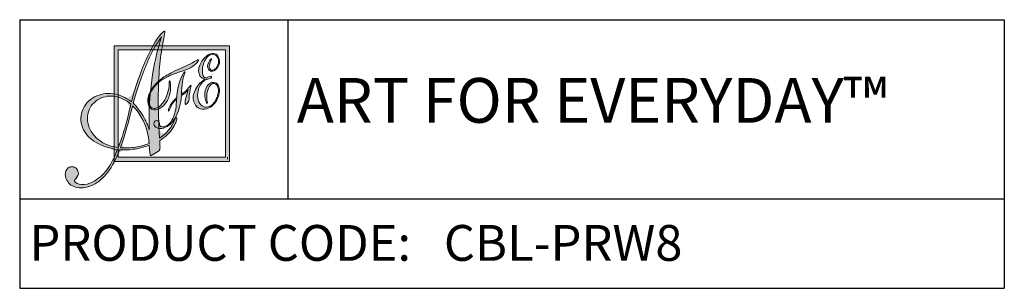
# Model space of a CAD drawing. Units: inches. Extents: x 2.1 to 44.1, y -4.5 to 25.6.
# Drawn here: x 2.1 to 14.5, y -4.5 to -1.1 of the extents above; entities that cross this region are included whole.
import ezdxf

# ---------------------------------------------------------------- set-up
doc = ezdxf.new("R2010")
doc.units = ezdxf.units.IN
doc.header["$MEASUREMENT"] = 0
doc.layers.add('Frame', color=7, linetype='Continuous')

# ---------------------------------------------------------------- blocks, each defined once
blk = doc.blocks.new('A$C244B0FAF')
at = {"layer": 'Frame', "true_color": 0x221e1f}
h = blk.add_hatch(color=250, dxfattribs=at)
h.dxf.hatch_style = 2
edge = h.paths.add_edge_path()
edge.add_spline(control_points=[(1.101, 1.731), (1.101, 1.731), (1.101, 1.731), (1.102, 1.729), (1.103, 1.727), (1.095, 1.684), (1.079, 1.6), (1.063, 1.517), (1.051, 1.429), (1.043, 1.337), (1.034, 1.235), (1.029, 1.12), (1.028, 0.991), (1.028, 0.863), (1.032, 0.716), (1.041, 0.551), (1.119, 0.599), (1.176, 0.667), (1.21, 0.755), (1.217, 0.771), (1.221, 0.78), (1.224, 0.781), (1.225, 0.782), (1.225, 0.781), (1.227, 0.78), (1.228, 0.78), (1.229, 0.779), (1.23, 0.777), (1.234, 0.769), (1.233, 0.755), (1.226, 0.736), (1.22, 0.716), (1.209, 0.694), (1.192, 0.667), (1.174, 0.637), (1.152, 0.61), (1.127, 0.586), (1.102, 0.563), (1.075, 0.542), (1.044, 0.524), (1.044, 0.524), (1.047, 0.464), (1.047, 0.464), (1.048, 0.446), (1.047, 0.433), (1.044, 0.426), (1.042, 0.418), (1.037, 0.412), (1.03, 0.408), (1.03, 0.408), (0.965, 0.366), (0.965, 0.366), (0.965, 0.366), (0.955, 0.361), (0.955, 0.361), (0.952, 0.36), (0.949, 0.36), (0.946, 0.36), (0.943, 0.361), (0.94, 0.363), (0.939, 0.366), (0.938, 0.368), (0.936, 0.376), (0.935, 0.388), (0.935, 0.388), (0.934, 0.392), (0.934, 0.392), (0.934, 0.392), (0.927, 0.472), (0.927, 0.472), (0.878, 0.453), (0.826, 0.439), (0.771, 0.43), (0.716, 0.421), (0.66, 0.418), (0.601, 0.421), (0.562, 0.321), (0.519, 0.239), (0.471, 0.176), (0.422, 0.113), (0.368, 0.066), (0.307, 0.035), (0.245, 0.004), (0.188, -0.006), (0.133, 0.004), (0.078, 0.014), (0.04, 0.041), (0.017, 0.086), (0.002, 0.116), (-0.003, 0.144), (0.002, 0.171), (0.007, 0.198), (0.02, 0.217), (0.043, 0.228), (0.06, 0.236), (0.077, 0.238), (0.095, 0.232), (0.114, 0.226), (0.127, 0.215), (0.136, 0.197), (0.15, 0.17), (0.147, 0.144), (0.128, 0.119), (0.108, 0.095), (0.1, 0.08), (0.102, 0.075), (0.114, 0.053), (0.14, 0.04), (0.18, 0.038), (0.22, 0.036), (0.261, 0.045), (0.303, 0.066), (0.363, 0.097), (0.416, 0.142), (0.461, 0.202), (0.506, 0.261), (0.544, 0.336), (0.574, 0.424), (0.481, 0.44), (0.403, 0.467), (0.34, 0.504), (0.277, 0.541), (0.231, 0.587), (0.203, 0.642), (0.169, 0.71), (0.163, 0.779), (0.186, 0.849), (0.21, 0.919), (0.256, 0.971), (0.324, 1.006), (0.389, 1.039), (0.457, 1.051), (0.528, 1.042), (0.598, 1.033), (0.666, 1.002), (0.732, 0.951), (0.785, 1.152), (0.848, 1.327), (0.92, 1.475), (0.992, 1.623), (1.049, 1.708), (1.091, 1.729), (1.095, 1.731), (1.098, 1.732), (1.099, 1.732), (1.1, 1.731), (1.101, 1.731)], knot_values=[-1, 0, 0, 0, 0, 0, 1, 1, 1, 2, 2, 2, 3, 3, 3, 4, 4, 4, 5, 5, 5, 6, 6, 6, 7, 7, 7, 8, 8, 8, 9, 9, 9, 10, 10, 10, 11, 11, 11, 12, 12, 12, 13, 13, 13, 14, 14, 14, 15, 15, 15, 16, 16, 16, 17, 17, 17, 18, 18, 18, 19, 19, 19, 20, 20, 20, 21, 21, 21, 22, 22, 22, 23, 23, 23, 24, 24, 24, 25, 25, 25, 26, 26, 26, 27, 27, 27, 28, 28, 28, 29, 29, 29, 30, 30, 30, 31, 31, 31, 32, 32, 32, 33, 33, 33, 34, 34, 34, 35, 35, 35, 36, 36, 36, 37, 37, 37, 38, 38, 38, 39, 39, 39, 40, 40, 40, 41, 41, 41, 42, 42, 42, 43, 43, 43, 44, 44, 44, 45, 45, 45, 46, 46, 46, 47, 47, 47, 48, 48, 48, 48], degree=3, periodic=0)
edge = h.paths.add_edge_path()
edge.add_spline(control_points=[(0.511, 0.457), (0.511, 0.457), (0.511, 0.457), (0.584, 0.447), (0.611, 0.511), (0.635, 0.581), (0.657, 0.657), (0.68, 0.733), (0.702, 0.823), (0.725, 0.926), (0.67, 0.973), (0.613, 1.002), (0.553, 1.012), (0.492, 1.022), (0.435, 1.013), (0.38, 0.985), (0.316, 0.953), (0.275, 0.905), (0.255, 0.841), (0.235, 0.777), (0.243, 0.711), (0.276, 0.645), (0.304, 0.59), (0.344, 0.546), (0.396, 0.512), (0.448, 0.479), (0.511, 0.457)], knot_values=[-1, 0, 0, 0, 0, 0, 1, 1, 1, 2, 2, 2, 3, 3, 3, 4, 4, 4, 5, 5, 5, 6, 6, 6, 7, 7, 7, 8, 8, 8, 8], degree=3, periodic=0)
edge = h.paths.add_edge_path()
edge.add_spline(control_points=[(0.644, 0.535), (0.644, 0.535), (0.644, 0.535), (0.609, 0.445), (0.668, 0.442), (0.723, 0.444), (0.776, 0.451), (0.828, 0.459), (0.879, 0.473), (0.927, 0.493), (0.925, 0.536), (0.918, 0.58), (0.906, 0.625), (0.894, 0.67), (0.875, 0.716), (0.851, 0.765), (0.838, 0.79), (0.822, 0.814), (0.805, 0.838), (0.787, 0.861), (0.767, 0.885), (0.743, 0.908), (0.743, 0.908), (0.731, 0.86), (0.731, 0.86), (0.685, 0.673), (0.644, 0.535)], knot_values=[-1, 0, 0, 0, 0, 0, 1, 1, 1, 2, 2, 2, 3, 3, 3, 4, 4, 4, 5, 5, 5, 6, 6, 6, 7, 7, 7, 8, 8, 8, 8], degree=3, periodic=0)
edge = h.paths.add_edge_path()
edge.add_spline(control_points=[(0.922, 0.662), (0.922, 0.662), (0.922, 0.662), (0.929, 0.643), (0.924, 0.842), (0.933, 1.025), (0.956, 1.192), (0.978, 1.358), (1.014, 1.517), (1.065, 1.669), (0.96, 1.54), (0.861, 1.313), (0.767, 0.99), (0.767, 0.99), (0.751, 0.938), (0.751, 0.938), (0.78, 0.907), (0.805, 0.876), (0.827, 0.845), (0.849, 0.815), (0.867, 0.784), (0.883, 0.754), (0.892, 0.736), (0.9, 0.718), (0.908, 0.7), (0.915, 0.681), (0.922, 0.662)], knot_values=[-1, 0, 0, 0, 0, 0, 1, 1, 1, 2, 2, 2, 3, 3, 3, 4, 4, 4, 5, 5, 5, 6, 6, 6, 7, 7, 7, 8, 8, 8, 8], degree=3, periodic=0)
h = blk.add_hatch(color=250, dxfattribs=at)
h.dxf.hatch_style = 2
h.paths.add_polyline_path([(0.54, 0.294), (0.54, 1.571), (1.817, 1.571), (1.817, 0.317), (1.817, 0.294)])
edge = h.paths.add_edge_path()
edge.add_spline(control_points=[(1.794, 0.317), (1.794, 0.317), (1.794, 0.317), (1.794, 0.317), (1.794, 0.317), (1.794, 0.317), (1.794, 0.317), (1.794, 0.317), (1.794, 0.34), (1.794, 0.34), (1.794, 0.34), (1.794, 0.317)], knot_values=[-1, 0, 0, 0, 0, 0, 1, 1, 1, 2, 2, 2, 3, 3, 3, 3], degree=3, periodic=0)
h.paths.add_polyline_path([(0.586, 0.34), (1.771, 0.34), (1.771, 1.525), (0.586, 1.525)])
at = {"layer": 'Frame', "true_color": 0x76777a}
h = blk.add_hatch(color=8, dxfattribs=at)
h.dxf.hatch_style = 2
edge = h.paths.add_edge_path()
edge.add_spline(control_points=[(1.392, 1.132), (1.392, 1.132), (1.392, 1.132), (1.392, 1.131), (1.393, 1.13), (1.392, 1.126), (1.389, 1.117), (1.378, 1.079), (1.371, 1.038), (1.369, 0.994), (1.369, 0.99), (1.369, 0.986), (1.369, 0.981), (1.369, 0.969), (1.367, 0.961), (1.364, 0.957), (1.36, 0.95), (1.354, 0.942), (1.347, 0.935), (1.34, 0.927), (1.335, 0.923), (1.332, 0.922), (1.331, 0.922), (1.33, 0.922), (1.329, 0.923), (1.328, 0.924), (1.327, 0.925), (1.326, 0.927), (1.323, 0.933), (1.325, 0.952), (1.331, 0.983), (1.337, 1.014), (1.346, 1.048), (1.359, 1.083), (1.348, 1.071), (1.337, 1.06), (1.324, 1.049), (1.312, 1.039), (1.299, 1.029), (1.285, 1.021), (1.277, 0.931), (1.258, 0.856), (1.227, 0.795), (1.196, 0.734), (1.156, 0.692), (1.107, 0.67), (1.079, 0.658), (1.054, 0.654), (1.031, 0.658), (1.008, 0.663), (0.992, 0.675), (0.983, 0.694), (0.979, 0.704), (0.978, 0.713), (0.981, 0.722), (0.984, 0.731), (0.99, 0.737), (0.999, 0.741), (1.007, 0.745), (1.014, 0.745), (1.022, 0.742), (1.029, 0.739), (1.035, 0.733), (1.039, 0.725), (1.041, 0.72), (1.042, 0.713), (1.042, 0.705), (1.043, 0.696), (1.043, 0.691), (1.044, 0.689), (1.047, 0.682), (1.055, 0.677), (1.068, 0.676), (1.081, 0.674), (1.094, 0.677), (1.109, 0.683), (1.147, 0.7), (1.176, 0.734), (1.197, 0.784), (1.218, 0.835), (1.229, 0.901), (1.231, 0.984), (1.198, 0.954), (1.172, 0.916), (1.155, 0.87), (1.15, 0.858), (1.147, 0.852), (1.144, 0.851), (1.143, 0.85), (1.142, 0.85), (1.142, 0.851), (1.141, 0.851), (1.141, 0.851), (1.141, 0.852), (1.137, 0.86), (1.144, 0.88), (1.161, 0.912), (1.178, 0.943), (1.202, 0.973), (1.232, 1), (1.238, 1.072), (1.251, 1.135), (1.271, 1.19), (1.29, 1.246), (1.307, 1.277), (1.323, 1.284), (1.323, 1.284), (1.325, 1.284), (1.325, 1.284), (1.325, 1.285), (1.325, 1.285), (1.325, 1.284), (1.326, 1.283), (1.325, 1.281), (1.323, 1.275), (1.299, 1.216), (1.286, 1.135), (1.285, 1.034), (1.317, 1.054), (1.347, 1.082), (1.373, 1.118), (1.38, 1.127), (1.384, 1.132), (1.386, 1.133), (1.388, 1.134), (1.389, 1.134), (1.39, 1.133), (1.391, 1.133), (1.392, 1.132)], knot_values=[-1, 0, 0, 0, 0, 0, 1, 1, 1, 2, 2, 2, 3, 3, 3, 4, 4, 4, 5, 5, 5, 6, 6, 6, 7, 7, 7, 8, 8, 8, 9, 9, 9, 10, 10, 10, 11, 11, 11, 12, 12, 12, 13, 13, 13, 14, 14, 14, 15, 15, 15, 16, 16, 16, 17, 17, 17, 18, 18, 18, 19, 19, 19, 20, 20, 20, 21, 21, 21, 22, 22, 22, 23, 23, 23, 24, 24, 24, 25, 25, 25, 26, 26, 26, 27, 27, 27, 28, 28, 28, 29, 29, 29, 30, 30, 30, 31, 31, 31, 32, 32, 32, 33, 33, 33, 34, 34, 34, 35, 35, 35, 36, 36, 36, 37, 37, 37, 38, 38, 38, 39, 39, 39, 40, 40, 40, 41, 41, 41, 42, 42, 42, 42], degree=3, periodic=0)
edge = h.paths.add_edge_path()
edge.add_spline(control_points=[(1.471, 1.416), (1.471, 1.416), (1.471, 1.416), (1.472, 1.414), (1.475, 1.407), (1.466, 1.392), (1.444, 1.371), (1.422, 1.349), (1.395, 1.332), (1.363, 1.317), (1.343, 1.308), (1.308, 1.296), (1.257, 1.278), (1.206, 1.261), (1.166, 1.246), (1.137, 1.233), (1.097, 1.215), (1.062, 1.193), (1.03, 1.164), (0.998, 1.136), (0.972, 1.106), (0.953, 1.072), (0.937, 1.043), (0.928, 1.015), (0.924, 0.987), (0.921, 0.96), (0.924, 0.936), (0.933, 0.915), (0.94, 0.898), (0.952, 0.887), (0.967, 0.882), (0.981, 0.876), (0.997, 0.877), (1.014, 0.885), (1.045, 0.899), (1.074, 0.928), (1.099, 0.973), (1.124, 1.018), (1.14, 1.068), (1.147, 1.124), (1.148, 1.136), (1.149, 1.149), (1.149, 1.162), (1.149, 1.176), (1.15, 1.183), (1.152, 1.184), (1.152, 1.184), (1.153, 1.184), (1.155, 1.183), (1.156, 1.182), (1.157, 1.181), (1.158, 1.179), (1.16, 1.173), (1.162, 1.16), (1.163, 1.139), (1.164, 1.119), (1.164, 1.098), (1.162, 1.075), (1.158, 1.031), (1.144, 0.99), (1.12, 0.952), (1.095, 0.914), (1.068, 0.889), (1.037, 0.875), (1.012, 0.864), (0.989, 0.861), (0.969, 0.866), (0.948, 0.872), (0.934, 0.885), (0.925, 0.904), (0.91, 0.938), (0.908, 0.975), (0.919, 1.016), (0.93, 1.057), (0.954, 1.097), (0.989, 1.137), (1.017, 1.17), (1.051, 1.2), (1.091, 1.227), (1.131, 1.253), (1.189, 1.284), (1.266, 1.318), (1.266, 1.318), (1.351, 1.356), (1.351, 1.356), (1.389, 1.373), (1.423, 1.391), (1.453, 1.411), (1.457, 1.413), (1.459, 1.415), (1.46, 1.415), (1.463, 1.417), (1.465, 1.417), (1.468, 1.417), (1.47, 1.417), (1.471, 1.416)], knot_values=[-1, 0, 0, 0, 0, 0, 1, 1, 1, 2, 2, 2, 3, 3, 3, 4, 4, 4, 5, 5, 5, 6, 6, 6, 7, 7, 7, 8, 8, 8, 9, 9, 9, 10, 10, 10, 11, 11, 11, 12, 12, 12, 13, 13, 13, 14, 14, 14, 15, 15, 15, 16, 16, 16, 17, 17, 17, 18, 18, 18, 19, 19, 19, 20, 20, 20, 21, 21, 21, 22, 22, 22, 23, 23, 23, 24, 24, 24, 25, 25, 25, 26, 26, 26, 27, 27, 27, 28, 28, 28, 29, 29, 29, 30, 30, 30, 31, 31, 31, 31], degree=3, periodic=0)
h = blk.add_hatch(color=8, dxfattribs=at)
h.dxf.hatch_style = 2
edge = h.paths.add_edge_path()
edge.add_spline(control_points=[(1.486, 1.359), (1.486, 1.359), (1.486, 1.359), (1.501, 1.385), (1.514, 1.407), (1.528, 1.427), (1.544, 1.443), (1.56, 1.459), (1.576, 1.471), (1.593, 1.478), (1.615, 1.488), (1.636, 1.49), (1.654, 1.484), (1.673, 1.477), (1.686, 1.463), (1.696, 1.442), (1.708, 1.415), (1.709, 1.387), (1.698, 1.357), (1.686, 1.327), (1.668, 1.306), (1.643, 1.295), (1.63, 1.289), (1.617, 1.288), (1.606, 1.292), (1.594, 1.297), (1.585, 1.305), (1.58, 1.318), (1.571, 1.336), (1.572, 1.358), (1.582, 1.382), (1.592, 1.407), (1.603, 1.421), (1.614, 1.426), (1.615, 1.427), (1.617, 1.427), (1.617, 1.427), (1.618, 1.427), (1.619, 1.427), (1.619, 1.426), (1.62, 1.425), (1.618, 1.42), (1.613, 1.412), (1.592, 1.374), (1.587, 1.343), (1.598, 1.319), (1.601, 1.311), (1.607, 1.305), (1.615, 1.302), (1.623, 1.299), (1.632, 1.3), (1.64, 1.304), (1.661, 1.313), (1.677, 1.332), (1.687, 1.36), (1.698, 1.388), (1.697, 1.414), (1.687, 1.437), (1.679, 1.456), (1.667, 1.468), (1.652, 1.473), (1.637, 1.479), (1.62, 1.478), (1.601, 1.47), (1.585, 1.462), (1.571, 1.45), (1.558, 1.432), (1.545, 1.415), (1.535, 1.393), (1.527, 1.367), (1.519, 1.344), (1.516, 1.32), (1.516, 1.296), (1.516, 1.272), (1.519, 1.253), (1.525, 1.239), (1.529, 1.23), (1.534, 1.224), (1.541, 1.22), (1.547, 1.216), (1.553, 1.215), (1.558, 1.217), (1.558, 1.217), (1.574, 1.224), (1.574, 1.224), (1.587, 1.23), (1.597, 1.233), (1.604, 1.234), (1.611, 1.234), (1.615, 1.232), (1.617, 1.228), (1.619, 1.225), (1.618, 1.222), (1.615, 1.219), (1.612, 1.215), (1.607, 1.212), (1.601, 1.209), (1.594, 1.206), (1.585, 1.204), (1.575, 1.202), (1.565, 1.201), (1.559, 1.2), (1.557, 1.199), (1.549, 1.196), (1.538, 1.188), (1.526, 1.177), (1.514, 1.166), (1.504, 1.153), (1.495, 1.14), (1.477, 1.112), (1.467, 1.081), (1.464, 1.046), (1.46, 1.011), (1.465, 0.979), (1.478, 0.95), (1.49, 0.924), (1.506, 0.907), (1.527, 0.899), (1.548, 0.89), (1.57, 0.891), (1.594, 0.901), (1.611, 0.909), (1.627, 0.922), (1.642, 0.939), (1.656, 0.956), (1.668, 0.978), (1.678, 1.003), (1.687, 1.025), (1.692, 1.047), (1.693, 1.068), (1.694, 1.088), (1.691, 1.106), (1.684, 1.122), (1.678, 1.136), (1.67, 1.145), (1.658, 1.15), (1.647, 1.155), (1.636, 1.155), (1.624, 1.15), (1.608, 1.143), (1.595, 1.127), (1.583, 1.101), (1.572, 1.075), (1.565, 1.046), (1.564, 1.012), (1.563, 0.995), (1.565, 0.978), (1.568, 0.961), (1.571, 0.944), (1.572, 0.934), (1.57, 0.934), (1.569, 0.933), (1.567, 0.934), (1.566, 0.936), (1.564, 0.938), (1.562, 0.941), (1.561, 0.944), (1.542, 0.987), (1.537, 1.03), (1.548, 1.074), (1.558, 1.117), (1.578, 1.146), (1.609, 1.16), (1.627, 1.168), (1.644, 1.169), (1.66, 1.163), (1.676, 1.158), (1.687, 1.146), (1.695, 1.128), (1.702, 1.114), (1.705, 1.096), (1.705, 1.076), (1.704, 1.056), (1.7, 1.034), (1.693, 1.011), (1.683, 0.981), (1.669, 0.955), (1.651, 0.934), (1.633, 0.913), (1.612, 0.896), (1.587, 0.885), (1.553, 0.87), (1.521, 0.867), (1.492, 0.876), (1.462, 0.886), (1.44, 0.905), (1.427, 0.936), (1.409, 0.976), (1.41, 1.021), (1.431, 1.07), (1.452, 1.12), (1.489, 1.165), (1.542, 1.204), (1.528, 1.207), (1.517, 1.211), (1.507, 1.219), (1.497, 1.226), (1.49, 1.235), (1.485, 1.245), (1.476, 1.266), (1.473, 1.288), (1.475, 1.311), (1.478, 1.335), (1.486, 1.359)], knot_values=[-1, 0, 0, 0, 0, 0, 1, 1, 1, 2, 2, 2, 3, 3, 3, 4, 4, 4, 5, 5, 5, 6, 6, 6, 7, 7, 7, 8, 8, 8, 9, 9, 9, 10, 10, 10, 11, 11, 11, 12, 12, 12, 13, 13, 13, 14, 14, 14, 15, 15, 15, 16, 16, 16, 17, 17, 17, 18, 18, 18, 19, 19, 19, 20, 20, 20, 21, 21, 21, 22, 22, 22, 23, 23, 23, 24, 24, 24, 25, 25, 25, 26, 26, 26, 27, 27, 27, 28, 28, 28, 29, 29, 29, 30, 30, 30, 31, 31, 31, 32, 32, 32, 33, 33, 33, 34, 34, 34, 35, 35, 35, 36, 36, 36, 37, 37, 37, 38, 38, 38, 39, 39, 39, 40, 40, 40, 41, 41, 41, 42, 42, 42, 43, 43, 43, 44, 44, 44, 45, 45, 45, 46, 46, 46, 47, 47, 47, 48, 48, 48, 49, 49, 49, 50, 50, 50, 51, 51, 51, 52, 52, 52, 53, 53, 53, 54, 54, 54, 55, 55, 55, 56, 56, 56, 57, 57, 57, 58, 58, 58, 59, 59, 59, 60, 60, 60, 61, 61, 61, 62, 62, 62, 63, 63, 63, 64, 64, 64, 65, 65, 65, 66, 66, 66, 67, 67, 67, 67], degree=3, periodic=0)
at = {"layer": 'Frame', "lineweight": 0}
for p, q in [((0.54, 0.294), (0.54, 1.571)), ((0.54, 1.571), (1.817, 1.571)), ((1.771, 1.525), (0.586, 1.525)), ((0.586, 1.525), (0.586, 0.34)), ((1.771, 0.34), (1.771, 1.525)), ((1.817, 1.571), (1.817, 0.317)), ((0.586, 0.34), (1.771, 0.34)), ((0.586, 0.34), (0.586, 0.34)), ((1.817, 0.294), (0.54, 0.294)), ((0.54, 0.294), (0.54, 0.294)), ((1.817, 0.317), (1.817, 0.294))]:
    blk.add_line(p, q, dxfattribs=at)
for points in [[(1.065, 1.669), (0.96, 1.54), (0.861, 1.313), (0.767, 0.99)], [(0.92, 1.475), (0.992, 1.623), (1.049, 1.708), (1.091, 1.729)], [(0.956, 1.192), (0.978, 1.358), (1.014, 1.517), (1.065, 1.669)], [(1.102, 1.729), (1.103, 1.727), (1.095, 1.684), (1.079, 1.6)], [(1.091, 1.729), (1.095, 1.731), (1.098, 1.732), (1.099, 1.732)], [(1.099, 1.732), (1.1, 1.731), (1.101, 1.731), (1.102, 1.729)], [(1.079, 1.6), (1.063, 1.517), (1.051, 1.429), (1.043, 1.337)], [(0.732, 0.951), (0.785, 1.152), (0.848, 1.327), (0.92, 1.475)], [(1.46, 1.415), (1.463, 1.417), (1.465, 1.417), (1.468, 1.417)], [(1.468, 1.417), (1.47, 1.417), (1.471, 1.416), (1.472, 1.414)], [(1.501, 1.385), (1.514, 1.407), (1.528, 1.427), (1.544, 1.443)], [(1.558, 1.432), (1.545, 1.415), (1.535, 1.393), (1.527, 1.367)], [(1.544, 1.443), (1.56, 1.459), (1.576, 1.471), (1.593, 1.478)], [(1.601, 1.47), (1.585, 1.462), (1.571, 1.45), (1.558, 1.432)], [(1.582, 1.382), (1.592, 1.407), (1.603, 1.421), (1.614, 1.426)], [(1.593, 1.478), (1.615, 1.488), (1.636, 1.49), (1.654, 1.484)], [(1.652, 1.473), (1.637, 1.479), (1.62, 1.478), (1.601, 1.47)], [(1.619, 1.426), (1.62, 1.425), (1.618, 1.42), (1.613, 1.412)], [(1.614, 1.426), (1.615, 1.427), (1.617, 1.427), (1.617, 1.427)], [(1.617, 1.427), (1.618, 1.427), (1.619, 1.427), (1.619, 1.426)], [(1.687, 1.437), (1.679, 1.456), (1.667, 1.468), (1.652, 1.473)], [(1.654, 1.484), (1.673, 1.477), (1.686, 1.463), (1.696, 1.442)], [(1.687, 1.36), (1.698, 1.388), (1.697, 1.414), (1.687, 1.437)], [(1.696, 1.442), (1.708, 1.415), (1.709, 1.387), (1.698, 1.357)], [(1.043, 1.337), (1.034, 1.235), (1.029, 1.12), (1.028, 0.991)], [(1.091, 1.227), (1.131, 1.253), (1.189, 1.284), (1.266, 1.318)], [(1.363, 1.317), (1.343, 1.308), (1.308, 1.296), (1.257, 1.278)], [(1.266, 1.318), (1.266, 1.318), (1.351, 1.356), (1.351, 1.356)], [(1.351, 1.356), (1.389, 1.373), (1.423, 1.391), (1.453, 1.411)], [(1.444, 1.371), (1.422, 1.349), (1.395, 1.332), (1.363, 1.317)], [(1.472, 1.414), (1.475, 1.407), (1.466, 1.392), (1.444, 1.371)], [(1.453, 1.411), (1.457, 1.413), (1.459, 1.415), (1.46, 1.415)], [(1.485, 1.245), (1.476, 1.266), (1.473, 1.288), (1.475, 1.311)], [(1.475, 1.311), (1.478, 1.335), (1.486, 1.359), (1.501, 1.385)], [(1.527, 1.367), (1.519, 1.344), (1.516, 1.32), (1.516, 1.296)], [(1.58, 1.318), (1.571, 1.336), (1.572, 1.358), (1.582, 1.382)], [(1.613, 1.412), (1.592, 1.374), (1.587, 1.343), (1.598, 1.319)], [(1.598, 1.319), (1.601, 1.311), (1.607, 1.305), (1.615, 1.302)], [(1.64, 1.304), (1.661, 1.313), (1.677, 1.332), (1.687, 1.36)], [(1.698, 1.357), (1.686, 1.327), (1.668, 1.306), (1.643, 1.295)], [(0.989, 1.137), (1.017, 1.17), (1.051, 1.2), (1.091, 1.227)], [(1.137, 1.233), (1.097, 1.215), (1.062, 1.193), (1.03, 1.164)], [(1.257, 1.278), (1.206, 1.261), (1.166, 1.246), (1.137, 1.233)], [(1.271, 1.19), (1.29, 1.246), (1.307, 1.277), (1.323, 1.284)], [(1.323, 1.275), (1.299, 1.216), (1.286, 1.135), (1.285, 1.034)], [(1.323, 1.284), (1.323, 1.284), (1.325, 1.284), (1.325, 1.284)], [(1.325, 1.284), (1.326, 1.283), (1.325, 1.281), (1.323, 1.275)], [(1.325, 1.284), (1.325, 1.285), (1.325, 1.285), (1.325, 1.284)], [(1.431, 1.07), (1.452, 1.12), (1.489, 1.165), (1.542, 1.204)], [(1.507, 1.219), (1.497, 1.226), (1.49, 1.235), (1.485, 1.245)], [(1.542, 1.204), (1.528, 1.207), (1.517, 1.211), (1.507, 1.219)], [(1.516, 1.296), (1.516, 1.272), (1.519, 1.253), (1.525, 1.239)], [(1.525, 1.239), (1.529, 1.23), (1.534, 1.224), (1.541, 1.22)], [(1.557, 1.199), (1.549, 1.196), (1.538, 1.188), (1.526, 1.177)], [(1.541, 1.22), (1.547, 1.216), (1.553, 1.215), (1.558, 1.217)], [(1.575, 1.202), (1.565, 1.201), (1.559, 1.2), (1.557, 1.199)], [(1.558, 1.217), (1.558, 1.217), (1.574, 1.224), (1.574, 1.224)], [(1.574, 1.224), (1.587, 1.23), (1.597, 1.233), (1.604, 1.234)], [(1.601, 1.209), (1.594, 1.206), (1.585, 1.204), (1.575, 1.202)], [(1.615, 1.219), (1.612, 1.215), (1.607, 1.212), (1.601, 1.209)], [(1.604, 1.234), (1.611, 1.234), (1.615, 1.232), (1.617, 1.228)], [(1.615, 1.302), (1.623, 1.299), (1.632, 1.3), (1.64, 1.304)], [(1.617, 1.228), (1.619, 1.225), (1.618, 1.222), (1.615, 1.219)], [(0.919, 1.016), (0.93, 1.057), (0.954, 1.097), (0.989, 1.137)], [(0.929, 0.643), (0.924, 0.842), (0.933, 1.025), (0.956, 1.192)], [(1.03, 1.164), (0.998, 1.136), (0.972, 1.106), (0.953, 1.072)], [(1.099, 0.973), (1.124, 1.018), (1.14, 1.068), (1.147, 1.124)], [(1.147, 1.124), (1.148, 1.136), (1.149, 1.149), (1.149, 1.162)], [(1.149, 1.162), (1.149, 1.176), (1.15, 1.183), (1.152, 1.184)], [(1.152, 1.184), (1.152, 1.184), (1.153, 1.184), (1.155, 1.183)], [(1.155, 1.183), (1.156, 1.182), (1.157, 1.181), (1.158, 1.179)], [(1.158, 1.179), (1.16, 1.173), (1.162, 1.16), (1.163, 1.139)], [(1.163, 1.139), (1.164, 1.119), (1.164, 1.098), (1.162, 1.075)], [(1.232, 1), (1.238, 1.072), (1.251, 1.135), (1.271, 1.19)], [(1.285, 1.034), (1.317, 1.054), (1.347, 1.082), (1.373, 1.118)], [(1.389, 1.117), (1.378, 1.079), (1.371, 1.038), (1.369, 0.994)], [(1.373, 1.118), (1.38, 1.127), (1.384, 1.132), (1.386, 1.133)], [(1.386, 1.133), (1.388, 1.134), (1.389, 1.134), (1.39, 1.133)], [(1.392, 1.131), (1.393, 1.13), (1.392, 1.126), (1.389, 1.117)], [(1.39, 1.133), (1.391, 1.133), (1.392, 1.132), (1.392, 1.131)], [(1.495, 1.14), (1.477, 1.112), (1.467, 1.081), (1.464, 1.046)], [(1.526, 1.177), (1.514, 1.166), (1.504, 1.153), (1.495, 1.14)], [(1.548, 1.074), (1.558, 1.117), (1.578, 1.146), (1.609, 1.16)], [(1.583, 1.101), (1.572, 1.075), (1.565, 1.046), (1.564, 1.012)], [(1.624, 1.15), (1.608, 1.143), (1.595, 1.127), (1.583, 1.101)], [(1.609, 1.16), (1.627, 1.168), (1.644, 1.169), (1.66, 1.163)], [(1.658, 1.15), (1.647, 1.155), (1.636, 1.155), (1.624, 1.15)], [(1.684, 1.122), (1.678, 1.136), (1.67, 1.145), (1.658, 1.15)], [(1.66, 1.163), (1.676, 1.158), (1.687, 1.146), (1.695, 1.128)], [(1.693, 1.068), (1.694, 1.088), (1.691, 1.106), (1.684, 1.122)], [(1.695, 1.128), (1.702, 1.114), (1.705, 1.096), (1.705, 1.076)], [(0.186, 0.849), (0.21, 0.919), (0.256, 0.971), (0.324, 1.006)], [(0.38, 0.985), (0.316, 0.953), (0.275, 0.905), (0.255, 0.841)], [(0.324, 1.006), (0.389, 1.039), (0.457, 1.051), (0.528, 1.042)], [(0.553, 1.012), (0.492, 1.022), (0.435, 1.013), (0.38, 0.985)], [(0.528, 1.042), (0.598, 1.033), (0.666, 1.002), (0.732, 0.951)], [(0.725, 0.926), (0.67, 0.973), (0.613, 1.002), (0.553, 1.012)], [(0.767, 0.99), (0.767, 0.99), (0.751, 0.938), (0.751, 0.938)], [(0.925, 0.904), (0.91, 0.938), (0.908, 0.975), (0.919, 1.016)], [(0.924, 0.987), (0.921, 0.96), (0.924, 0.936), (0.933, 0.915)], [(0.953, 1.072), (0.937, 1.043), (0.928, 1.015), (0.924, 0.987)], [(1.028, 0.991), (1.028, 0.863), (1.032, 0.716), (1.041, 0.551)], [(1.162, 1.075), (1.158, 1.031), (1.144, 0.99), (1.12, 0.952)], [(1.231, 0.984), (1.198, 0.954), (1.172, 0.916), (1.155, 0.87)], [(1.161, 0.912), (1.178, 0.943), (1.202, 0.973), (1.232, 1)], [(1.197, 0.784), (1.218, 0.835), (1.229, 0.901), (1.231, 0.984)], [(1.285, 1.021), (1.277, 0.931), (1.258, 0.856), (1.227, 0.795)], [(1.324, 1.049), (1.312, 1.039), (1.299, 1.029), (1.285, 1.021)], [(1.326, 0.927), (1.323, 0.933), (1.325, 0.952), (1.331, 0.983)], [(1.359, 1.083), (1.348, 1.071), (1.337, 1.06), (1.324, 1.049)], [(1.331, 0.983), (1.337, 1.014), (1.346, 1.048), (1.359, 1.083)], [(1.369, 0.981), (1.369, 0.969), (1.367, 0.961), (1.364, 0.957)], [(1.369, 0.994), (1.369, 0.99), (1.369, 0.986), (1.369, 0.981)], [(1.427, 0.936), (1.409, 0.976), (1.41, 1.021), (1.431, 1.07)], [(1.464, 1.046), (1.46, 1.011), (1.465, 0.979), (1.478, 0.95)], [(1.561, 0.944), (1.542, 0.987), (1.537, 1.03), (1.548, 1.074)], [(1.564, 1.012), (1.563, 0.995), (1.565, 0.978), (1.568, 0.961)], [(1.642, 0.939), (1.656, 0.956), (1.668, 0.978), (1.678, 1.003)], [(1.693, 1.011), (1.683, 0.981), (1.669, 0.955), (1.651, 0.934)], [(1.678, 1.003), (1.687, 1.025), (1.692, 1.047), (1.693, 1.068)], [(1.705, 1.076), (1.704, 1.056), (1.7, 1.034), (1.693, 1.011)], [(0.657, 0.657), (0.68, 0.733), (0.702, 0.823), (0.725, 0.926)], [(0.743, 0.908), (0.743, 0.908), (0.731, 0.86), (0.731, 0.86)], [(0.805, 0.838), (0.787, 0.861), (0.767, 0.885), (0.743, 0.908)], [(0.751, 0.938), (0.78, 0.907), (0.805, 0.876), (0.827, 0.845)], [(0.969, 0.866), (0.948, 0.872), (0.934, 0.885), (0.925, 0.904)], [(0.933, 0.915), (0.94, 0.898), (0.952, 0.887), (0.967, 0.882)], [(0.967, 0.882), (0.981, 0.876), (0.997, 0.877), (1.014, 0.885)], [(1.037, 0.875), (1.012, 0.864), (0.989, 0.861), (0.969, 0.866)], [(1.014, 0.885), (1.045, 0.899), (1.074, 0.928), (1.099, 0.973)], [(1.12, 0.952), (1.095, 0.914), (1.068, 0.889), (1.037, 0.875)], [(1.141, 0.852), (1.137, 0.86), (1.144, 0.88), (1.161, 0.912)], [(1.329, 0.923), (1.328, 0.924), (1.327, 0.925), (1.326, 0.927)], [(1.332, 0.922), (1.331, 0.922), (1.33, 0.922), (1.329, 0.923)], [(1.347, 0.935), (1.34, 0.927), (1.335, 0.923), (1.332, 0.922)], [(1.364, 0.957), (1.36, 0.95), (1.354, 0.942), (1.347, 0.935)], [(1.492, 0.876), (1.462, 0.886), (1.44, 0.905), (1.427, 0.936)], [(1.478, 0.95), (1.49, 0.924), (1.506, 0.907), (1.527, 0.899)], [(1.587, 0.885), (1.553, 0.87), (1.521, 0.867), (1.492, 0.876)], [(1.527, 0.899), (1.548, 0.89), (1.57, 0.891), (1.594, 0.901)], [(1.566, 0.936), (1.564, 0.938), (1.562, 0.941), (1.561, 0.944)], [(1.57, 0.934), (1.569, 0.933), (1.567, 0.934), (1.566, 0.936)], [(1.568, 0.961), (1.571, 0.944), (1.572, 0.934), (1.57, 0.934)], [(1.651, 0.934), (1.633, 0.913), (1.612, 0.896), (1.587, 0.885)], [(1.594, 0.901), (1.611, 0.909), (1.627, 0.922), (1.642, 0.939)], [(0.203, 0.642), (0.169, 0.71), (0.163, 0.779), (0.186, 0.849)], [(0.255, 0.841), (0.235, 0.777), (0.243, 0.711), (0.276, 0.645)], [(0.731, 0.86), (0.685, 0.673), (0.644, 0.535), (0.609, 0.445)], [(0.851, 0.765), (0.838, 0.79), (0.822, 0.814), (0.805, 0.838)], [(0.827, 0.845), (0.849, 0.815), (0.867, 0.784), (0.883, 0.754)], [(0.906, 0.625), (0.894, 0.67), (0.875, 0.716), (0.851, 0.765)], [(1.227, 0.795), (1.196, 0.734), (1.156, 0.692), (1.107, 0.67)], [(1.109, 0.683), (1.147, 0.7), (1.176, 0.734), (1.197, 0.784)], [(1.142, 0.851), (1.141, 0.851), (1.141, 0.851), (1.141, 0.852)], [(1.144, 0.851), (1.143, 0.85), (1.142, 0.85), (1.142, 0.851)], [(1.155, 0.87), (1.15, 0.858), (1.147, 0.852), (1.144, 0.851)], [(1.21, 0.755), (1.217, 0.771), (1.221, 0.78), (1.224, 0.781)], [(1.224, 0.781), (1.225, 0.782), (1.225, 0.781), (1.227, 0.78)], [(1.23, 0.777), (1.234, 0.769), (1.233, 0.755), (1.226, 0.736)], [(1.227, 0.78), (1.228, 0.78), (1.229, 0.779), (1.23, 0.777)], [(0.584, 0.447), (0.611, 0.511), (0.635, 0.581), (0.657, 0.657)], [(0.883, 0.754), (0.892, 0.736), (0.9, 0.718), (0.908, 0.7)], [(0.908, 0.7), (0.915, 0.681), (0.922, 0.662), (0.929, 0.643)], [(0.983, 0.694), (0.979, 0.704), (0.978, 0.713), (0.981, 0.722)], [(0.981, 0.722), (0.984, 0.731), (0.99, 0.737), (0.999, 0.741)], [(1.031, 0.658), (1.008, 0.663), (0.992, 0.675), (0.983, 0.694)], [(0.999, 0.741), (1.007, 0.745), (1.014, 0.745), (1.022, 0.742)], [(1.022, 0.742), (1.029, 0.739), (1.035, 0.733), (1.039, 0.725)], [(1.107, 0.67), (1.079, 0.658), (1.054, 0.654), (1.031, 0.658)], [(1.039, 0.725), (1.041, 0.72), (1.042, 0.713), (1.042, 0.705)], [(1.041, 0.551), (1.119, 0.599), (1.176, 0.667), (1.21, 0.755)], [(1.042, 0.705), (1.043, 0.696), (1.043, 0.691), (1.044, 0.689)], [(1.044, 0.689), (1.047, 0.682), (1.055, 0.677), (1.068, 0.676)], [(1.068, 0.676), (1.081, 0.674), (1.094, 0.677), (1.109, 0.683)], [(1.192, 0.667), (1.174, 0.637), (1.152, 0.61), (1.127, 0.586)], [(1.226, 0.736), (1.22, 0.716), (1.209, 0.694), (1.192, 0.667)], [(0.34, 0.504), (0.277, 0.541), (0.231, 0.587), (0.203, 0.642)], [(0.276, 0.645), (0.304, 0.59), (0.344, 0.546), (0.396, 0.512)], [(0.927, 0.493), (0.925, 0.536), (0.918, 0.58), (0.906, 0.625)], [(1.127, 0.586), (1.102, 0.563), (1.075, 0.542), (1.044, 0.524)], [(0.574, 0.424), (0.481, 0.44), (0.403, 0.467), (0.34, 0.504)], [(0.396, 0.512), (0.448, 0.479), (0.511, 0.457), (0.584, 0.447)], [(0.609, 0.445), (0.668, 0.442), (0.723, 0.444), (0.776, 0.451)], [(0.927, 0.472), (0.878, 0.453), (0.826, 0.439), (0.771, 0.43)], [(0.776, 0.451), (0.828, 0.459), (0.879, 0.473), (0.927, 0.493)], [(0.934, 0.392), (0.934, 0.392), (0.927, 0.472), (0.927, 0.472)], [(1.044, 0.524), (1.044, 0.524), (1.047, 0.464), (1.047, 0.464)], [(1.047, 0.464), (1.048, 0.446), (1.047, 0.433), (1.044, 0.426)], [(0.461, 0.202), (0.506, 0.261), (0.544, 0.336), (0.574, 0.424)], [(0.601, 0.421), (0.562, 0.321), (0.519, 0.239), (0.471, 0.176)], [(0.771, 0.43), (0.716, 0.421), (0.66, 0.418), (0.601, 0.421)], [(0.935, 0.388), (0.935, 0.388), (0.934, 0.392), (0.934, 0.392)], [(0.939, 0.366), (0.938, 0.368), (0.936, 0.376), (0.935, 0.388)], [(0.946, 0.36), (0.943, 0.361), (0.94, 0.363), (0.939, 0.366)], [(0.955, 0.361), (0.952, 0.36), (0.949, 0.36), (0.946, 0.36)], [(0.965, 0.366), (0.965, 0.366), (0.955, 0.361), (0.955, 0.361)], [(1.03, 0.408), (1.03, 0.408), (0.965, 0.366), (0.965, 0.366)], [(1.044, 0.426), (1.042, 0.418), (1.037, 0.412), (1.03, 0.408)], [(1.794, 0.317), (1.794, 0.317), (1.794, 0.34), (1.794, 0.34)], [(1.794, 0.34), (1.794, 0.34), (1.794, 0.317), (1.794, 0.317)], [(0.002, 0.171), (0.007, 0.198), (0.02, 0.217), (0.043, 0.228)], [(0.043, 0.228), (0.06, 0.236), (0.077, 0.238), (0.095, 0.232)], [(0.095, 0.232), (0.114, 0.226), (0.127, 0.215), (0.136, 0.197)], [(0.017, 0.086), (0.002, 0.116), (-0.003, 0.144), (0.002, 0.171)], [(0.128, 0.119), (0.108, 0.095), (0.1, 0.08), (0.102, 0.075)], [(0.136, 0.197), (0.15, 0.17), (0.147, 0.144), (0.128, 0.119)], [(0.303, 0.066), (0.363, 0.097), (0.416, 0.142), (0.461, 0.202)], [(0.471, 0.176), (0.422, 0.113), (0.368, 0.066), (0.307, 0.035)], [(0.133, 0.004), (0.078, 0.014), (0.04, 0.041), (0.017, 0.086)], [(0.102, 0.075), (0.114, 0.053), (0.14, 0.04), (0.18, 0.038)], [(0.307, 0.035), (0.245, 0.004), (0.188, -0.006), (0.133, 0.004)], [(0.18, 0.038), (0.22, 0.036), (0.261, 0.045), (0.303, 0.066)]]:
    blk.add_open_spline(points, degree=3, dxfattribs=at)
blk.add_open_spline([(1.643, 1.295), (1.63, 1.289), (1.617, 1.288), (1.606, 1.292), (1.594, 1.297), (1.585, 1.305), (1.58, 1.318)], degree=3, knots=[10, 10, 10, 10, 11, 11, 11, 12, 12, 12, 12], dxfattribs=at)

msp = doc.modelspace()

# ---------------------------------------------------------------- linework, layer by layer
at = {"color": 0}
for p, q in [((2.10803, -1.08839), (14.4713, -1.08839)), ((2.10803, -1.08839), (2.10803, -4.45891)), ((5.47855, -3.3354), (5.47855, -1.08839)), ((14.4713, -1.08839), (14.4713, -4.45891)), ((2.10803, -3.3354), (14.4713, -3.3354)), ((2.10803, -4.45891), (14.4713, -4.45891))]:
    msp.add_line(p, q, dxfattribs=at)

# ---------------------------------------------------------------- block references
at = {"color": 0, "xscale": 1.135521403518935, "yscale": 1.135521403518935, "zscale": 1.135521403518935}
msp.add_blockref('A$C244B0FAF', (2.68056, -3.19981), dxfattribs=at)

# ---------------------------------------------------------------- texts
at = {"color": 0, "attachment_point": 1}
for s, insert, char_height, width in [('{\\fArial|b0|i0|c0|p34;ART FOR EVERYDAY™}', (5.58697, -1.81988), 0.5617525, 10.0286393), ('{\\fArial|b0|i0|c0|p34;PRODUCT CODE:   CBL-PRW8}', (2.23057, -3.66469), 0.449402, 12.2181612)]:
    msp.add_mtext(s, dxfattribs=dict(at, insert=insert, char_height=char_height, width=width))

doc.saveas('drawing.dxf')
